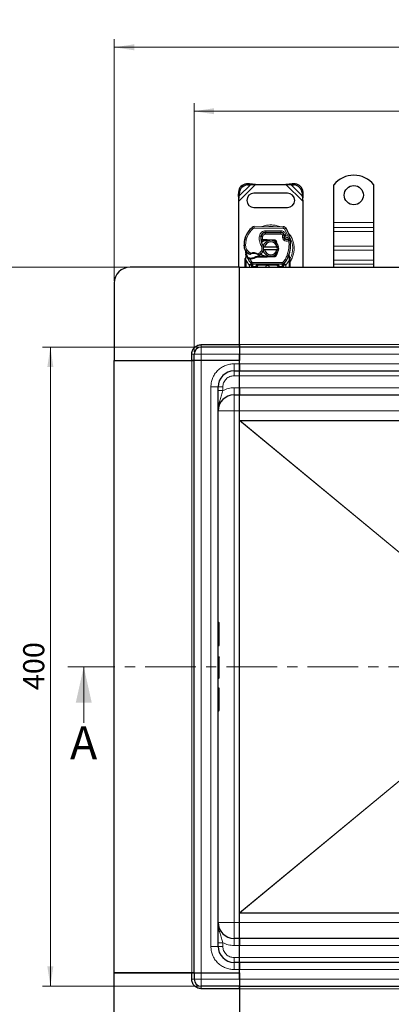
# Model space of a CAD drawing. Units: millimetres. Extents: x 0 to 420, y 0 to 297.
# Drawn here: x 70 to 117, y 72 to 195 of the extents above; entities that cross this region are included whole.
import ezdxf

# ---------------------------------------------------------------- set-up
doc = ezdxf.new("R2010")
doc.units = ezdxf.units.MM
doc.linetypes.add('CENTER', pattern=[10.16, 6.35, -1.27, 1.27, -1.27])
doc.styles.add('SLDTEXTSTYLE0', font='TXT', dxfattribs={"width": 0.605})
doc.dimstyles.new('SLDDIMSTYLE0', dxfattribs={"dimtxt": 2.568319, "dimasz": 2.5, "dimexe": 0, "dimexo": 0.0625, "dimgap": 0.64208, "dimtad": 1, "dimlfac": 5, "dimrnd": 1e-09, "dimzin": 12, "dimdsep": 46, "dimtxsty": 'SLDTEXTSTYLE0', "dimsah": 1, "dimcen": 0.09, "dimadec": 0, "dimazin": 3, "dimtfac": 1, "dimtdec": 3, "dimtofl": 0, "dimtmove": 0, "dimatfit": 3, "dimfxl": 1, "dimfrac": 2, "dimtolj": 1, "dimtzin": 12, "dimarcsym": 0})

# ---------------------------------------------------------------- blocks, each defined once
blk = doc.blocks.new('_D')
at = {"color": 7, "linetype": 'Continuous', "lineweight": 0}
for p, q in [((92.83, 154.2), (73.23, 154.2)), ((74.23, 74.2), (74.23, 154.2)), ((92.83, 74.2), (73.23, 74.2))]:
    blk.add_line(p, q, dxfattribs=at)
at = {"color": 7, "linetype": 'Continuous', "lineweight": 18}
for points in [[(74.23, 154.2), (73.85, 151.7), (74.6, 151.7)], [(74.23, 74.2), (74.6, 76.7), (73.85, 76.7)]]:
    blk.add_solid(points, dxfattribs=at)
at = {"color": 7, "linetype": 'Continuous', "lineweight": 18, "insert": (70.82, 111.26), "char_height": 2.646, "attachment_point": 1, "rotation": 90, "style": 'SLDTEXTSTYLE0'}
blk.add_mtext('400', dxfattribs=at)
blk = doc.blocks.new('_D_1')
at = {"color": 7, "linetype": 'Continuous', "lineweight": 0}
for p, q in [((83.93, 164.2), (65.23, 164.2)), ((66.23, 164.2), (66.23, 64.2)), ((83.93, 64.2), (65.23, 64.2))]:
    blk.add_line(p, q, dxfattribs=at)
at = {"color": 7, "linetype": 'Continuous', "lineweight": 18}
for points in [[(66.23, 164.2), (65.85, 161.7), (66.6, 161.7)], [(66.23, 64.2), (66.6, 66.7), (65.85, 66.7)]]:
    blk.add_solid(points, dxfattribs=at)
at = {"color": 7, "linetype": 'Continuous', "lineweight": 18, "insert": (62.82, 111.26), "char_height": 2.646, "attachment_point": 1, "rotation": 90, "style": 'SLDTEXTSTYLE0'}
blk.add_mtext('500', dxfattribs=at)
blk = doc.blocks.new('_D_2')
at = {"color": 7, "linetype": 'Continuous', "lineweight": 0}
for p, q in [((92.23, 153.6), (92.23, 184.7)), ((92.23, 183.7), (178.23, 183.7)), ((178.23, 153.6), (178.23, 184.7))]:
    blk.add_line(p, q, dxfattribs=at)
at = {"color": 7, "linetype": 'Continuous', "lineweight": 18}
for points in [[(92.23, 183.7), (94.73, 183.33), (94.73, 184.08)], [(178.23, 183.7), (175.73, 184.08), (175.73, 183.33)]]:
    blk.add_solid(points, dxfattribs=at)
at = {"color": 7, "linetype": 'Continuous', "lineweight": 18, "insert": (132.29, 187.11), "char_height": 2.646, "attachment_point": 1, "style": 'SLDTEXTSTYLE0'}
blk.add_mtext('430', dxfattribs=at)
blk = doc.blocks.new('_D_3')
at = {"color": 7, "linetype": 'Continuous', "lineweight": 0}
for p, q in [((82.23, 162.5), (82.23, 192.7)), ((188.23, 162.5), (188.23, 192.7)), ((82.23, 191.7), (188.23, 191.7))]:
    blk.add_line(p, q, dxfattribs=at)
at = {"color": 7, "linetype": 'Continuous', "lineweight": 18}
for points in [[(82.23, 191.7), (84.73, 191.33), (84.73, 192.08)], [(188.23, 191.7), (185.73, 192.08), (185.73, 191.33)]]:
    blk.add_solid(points, dxfattribs=at)
at = {"color": 7, "linetype": 'Continuous', "lineweight": 18, "insert": (132.29, 195.11), "char_height": 2.646, "attachment_point": 1, "style": 'SLDTEXTSTYLE0'}
blk.add_mtext('530', dxfattribs=at)

msp = doc.modelspace()

# ---------------------------------------------------------------- linework, layer by layer
at = {"color": 8, "linetype": 'Continuous', "lineweight": 18}
for p, q in [((97.8272, 172.4478), (99.9294, 174.55)), ((97.8794, 173.0978), (99.2794, 174.4978)), ((98.7786, 174.5986), (98.8982, 174.479)), ((103.7249, 174.55), (105.8272, 172.4478)), ((104.3749, 174.4978), (105.7749, 173.0978)), ((104.7562, 174.479), (104.8757, 174.5986)), ((97.8982, 173.479), (97.7786, 173.5986)), ((105.8757, 173.5986), (105.7562, 173.479)), ((99.6238, 169.0135), (99.4959, 169.1672)), ((99.7538, 169.2597), (99.7527, 169.0597)), ((103.3977, 169.0411), (99.7527, 169.0597)), ((103.3977, 169.0411), (103.3987, 169.2411)), ((103.737, 169.0513), (103.5669, 168.9462)), ((103.9868, 168.0688), (103.5669, 168.9462)), ((109.7272, 169.8), (114.7272, 169.8)), ((114.7272, 169.1636), (109.7272, 169.1636)), ((98.6031, 167.8305), (98.6075, 167.8291)), ((98.8262, 167.8553), (98.637, 167.92)), ((100.4058, 168.0871), (100.6029, 168.0534)), ((100.5802, 167.76), (100.5942, 167.76)), ((100.8123, 168.0221), (100.615, 168.0548)), ((100.7364, 168.34), (100.749, 168.34)), ((100.8123, 168.0221), (100.8005, 167.66)), ((100.8005, 167.66), (100.8071, 167.56)), ((100.8142, 167.66), (100.8142, 167.56)), ((101.1872, 168.54), (101.1872, 168.34)), ((103.0944, 168.34), (101.1872, 168.34)), ((101.1974, 168.5523), (101.1984, 168.7523)), ((103.1057, 168.7426), (101.1984, 168.7523)), ((101.3272, 167.56), (101.3272, 167.66)), ((101.3716, 167.6591), (101.3676, 167.5592)), ((102.2424, 167.5242), (102.2464, 167.6241)), ((103.0944, 168.34), (103.0944, 168.54)), ((103.1057, 168.7426), (103.1047, 168.5426)), ((103.459, 168.3046), (103.2767, 168.2223)), ((103.2767, 168.2223), (103.2961, 168.1794)), ((103.499, 167.9184), (103.3096, 167.8542)), ((103.3096, 167.8542), (103.3405, 167.7631)), ((103.5299, 167.8273), (103.3405, 167.7631)), ((103.4697, 167.5789), (103.5945, 167.7352)), ((103.6657, 168.3819), (103.484, 168.2983)), ((103.766, 168.1461), (103.6657, 168.3819)), ((103.9868, 168.0688), (104.1754, 168.1354)), ((109.7272, 168.6687), (114.7272, 168.6687)), ((98.4768, 166.875), (98.475, 166.875)), ((98.4766, 166.8811), (98.6766, 166.8857)), ((100.6224, 166.8819), (100.7955, 166.9821)), ((109.7272, 166.8302), (114.7272, 166.8302)), ((109.7272, 166.3352), (114.7272, 166.3352)), ((98.7106, 165.1759), (98.7109, 165.2493)), ((98.7272, 165.0269), (98.7106, 165.1759)), ((98.7475, 165.5519), (98.7109, 165.2493)), ((98.9995, 165.9178), (99.1123, 166.0829)), ((99.1123, 166.0829), (99.3229, 165.9615)), ((99.1262, 165.2306), (99.1311, 165.3302)), ((99.1884, 165.2279), (99.1913, 165.3279)), ((99.1884, 165.2279), (99.5112, 164.7924)), ((99.3625, 165.3278), (99.3653, 165.2279)), ((100.2472, 165.8635), (100.4747, 166.0018)), ((100.4747, 166.0018), (100.6056, 165.8506)), ((101.3272, 165.44), (101.3272, 165.54)), ((101.3676, 165.5408), (101.3716, 165.4409)), ((102.2464, 165.4759), (102.2424, 165.5759)), ((103.8785, 165.6834), (104.067, 165.6167)), ((104.067, 165.6167), (104.1263, 165.5958)), ((104.1475, 165.3006), (104.1263, 165.5958)), ((104.1474, 165.21), (104.1272, 165.0269)), ((104.1474, 165.21), (104.1498, 165.2564)), ((104.1475, 165.3006), (104.1498, 165.2564)), ((99.1428, 164.4544), (98.7272, 165.0269)), ((98.7272, 164.2), (98.7272, 165.0269)), ((99.3638, 164.6572), (99.1428, 164.4544)), ((99.1574, 164.439), (99.1428, 164.4544)), ((99.1574, 164.2), (99.1574, 164.439)), ((99.3638, 164.6572), (99.5112, 164.7924)), ((99.5849, 164.26), (99.5574, 164.2607)), ((99.5574, 164.2607), (99.5574, 164.2)), ((103.2694, 164.76), (99.5849, 164.76)), ((99.5849, 164.76), (99.5849, 164.56)), ((99.5849, 164.26), (99.5849, 164.56)), ((99.9574, 164.26), (99.5849, 164.26)), ((99.9574, 164.2), (99.9574, 164.26)), ((100.1574, 164.26), (100.0574, 164.26)), ((100.1574, 164.26), (100.1574, 164.2)), ((100.3574, 164.56), (100.3574, 164.46)), ((102.4969, 164.46), (100.3574, 164.46)), ((102.4969, 164.46), (102.4969, 164.56)), ((102.7969, 164.26), (102.6969, 164.26)), ((102.6969, 164.2), (102.6969, 164.26)), ((103.2694, 164.26), (102.8969, 164.26)), ((102.8969, 164.26), (102.8969, 164.2)), ((103.2694, 164.56), (103.2694, 164.76)), ((103.2694, 164.56), (103.2694, 164.26)), ((103.2969, 164.2607), (103.2694, 164.26)), ((103.2969, 164.2), (103.2969, 164.2607)), ((103.3431, 164.7924), (103.4905, 164.6572)), ((103.7116, 164.4544), (103.4905, 164.6572)), ((103.7116, 164.4544), (103.6969, 164.439)), ((103.6969, 164.439), (103.6969, 164.2)), ((104.1272, 165.0269), (103.7116, 164.4544)), ((104.1272, 165.0269), (104.1272, 164.2)), ((114.7272, 165.0624), (109.7272, 165.0624)), ((109.7272, 164.5674), (114.7272, 164.5674)), ((93.1272, 154.5), (93.1272, 154.2)), ((93.1272, 154.2), (93.1272, 153.3)), ((97.9272, 154.5), (172.5272, 154.5)), ((92.2272, 153.3), (91.9272, 153.3)), ((93.1272, 153.3), (92.2272, 153.3)), ((93.1272, 153.3), (93.1272, 152.5)), ((97.9272, 153.3), (93.1272, 153.3)), ((97.9272, 153.3), (172.5272, 153.3)), ((91.9272, 152.5), (91.9272, 75.9)), ((93.1272, 75.9), (93.1272, 152.5)), ((97.2272, 152.1), (97.9272, 152.1)), ((97.2272, 152.1), (97.2272, 151.2)), ((172.5272, 152.1), (97.9272, 152.1)), ((97.2272, 150.6), (97.2272, 151.2)), ((97.9272, 150.6), (97.2272, 150.6)), ((97.9272, 150.6), (172.5272, 150.6)), ((94.3272, 79.2), (94.3272, 149.2)), ((94.3272, 149.2), (95.2272, 149.2)), ((95.8272, 149.2), (95.2272, 149.2)), ((95.8272, 149.2), (95.8272, 148.7397)), ((97.2272, 149.1), (97.9272, 149.1)), ((97.2272, 149.1), (97.2272, 148.2)), ((172.5272, 149.1), (97.9272, 149.1)), ((97.2272, 146.2), (97.2272, 148.2)), ((97.2272, 146.2), (95.2272, 146.2)), ((97.2272, 82.2), (97.2272, 146.2)), ((97.9272, 146.2), (97.2272, 146.2)), ((97.9272, 146.2), (172.5272, 146.2)), ((97.9272, 144.9886), (122.0559, 125.0646)), ((97.941, 145), (122.0672, 125.0782)), ((95.3172, 116.8373), (95.3172, 119.7141)), ((95.3172, 110.1244), (95.3172, 111.5628)), ((122.0559, 103.3355), (97.9272, 83.4115)), ((122.0672, 103.3219), (97.941, 83.4)), ((95.2272, 82.2), (97.2272, 82.2)), ((97.2272, 80.2), (97.2272, 82.2)), ((97.2272, 82.2), (97.9272, 82.2)), ((172.5272, 82.2), (97.9272, 82.2)), ((97.2272, 80.2), (97.2272, 79.3)), ((94.3272, 79.2), (95.2272, 79.2)), ((95.8272, 79.2), (95.2272, 79.2)), ((95.8272, 79.2), (95.8272, 79.6603)), ((97.2272, 79.3), (97.9272, 79.3)), ((97.9272, 79.3), (172.5272, 79.3)), ((97.2272, 77.2), (97.2272, 77.8)), ((97.9272, 77.8), (97.2272, 77.8)), ((172.5272, 77.8), (97.9272, 77.8)), ((97.2272, 76.3), (97.2272, 77.2)), ((93.1272, 75.9), (93.1272, 75.1)), ((97.9272, 76.3), (97.2272, 76.3)), ((97.9272, 76.3), (172.5272, 76.3)), ((91.9272, 75.1), (92.2272, 75.1)), ((92.2272, 75.1), (93.1272, 75.1)), ((93.1272, 75.1), (93.1272, 74.2)), ((97.9272, 75.1), (93.1272, 75.1)), ((93.1272, 74.2), (93.1272, 73.9)), ((172.5272, 75.1), (97.9272, 75.1)), ((172.5272, 73.9), (97.9272, 73.9))]:
    msp.add_line(p, q, dxfattribs=at)
at = {"color": 7, "linetype": 'Continuous', "lineweight": 25}
for p, q in [((99.1599, 174.6173), (98.7786, 174.5986)), ((98.8982, 174.479), (99.2794, 174.4978)), ((99.2794, 174.4978), (99.1599, 174.6173)), ((99.9294, 174.55), (99.1599, 174.6173)), ((99.2794, 174.4978), (99.9294, 174.55)), ((99.9294, 174.55), (103.7249, 174.55)), ((104.4944, 174.6173), (103.7249, 174.55)), ((103.7249, 174.55), (104.3749, 174.4978)), ((104.4944, 174.6173), (104.3749, 174.4978)), ((104.3749, 174.4978), (104.7562, 174.479)), ((104.8757, 174.5986), (104.4944, 174.6173)), ((109.7272, 169.8), (109.7272, 174.4975)), ((114.7272, 169.8), (114.7272, 174.4975)), ((97.7786, 173.5986), (97.7599, 173.2173)), ((97.7599, 173.2173), (97.8794, 173.0978)), ((97.7599, 173.2173), (97.8272, 172.4478)), ((97.8272, 172.4478), (97.8794, 173.0978)), ((97.8794, 173.0978), (97.8982, 173.479)), ((103.9272, 173.45), (99.7272, 173.45)), ((105.7562, 173.479), (105.7749, 173.0978)), ((105.7749, 173.0978), (105.8944, 173.2173)), ((105.7749, 173.0978), (105.8272, 172.4478)), ((105.8272, 172.4478), (105.8944, 173.2173)), ((105.8944, 173.2173), (105.8757, 173.5986)), ((97.8272, 164.2), (97.8272, 172.4478)), ((99.7272, 171.65), (103.9272, 171.65)), ((105.8272, 172.4478), (105.8272, 164.2)), ((99.7538, 169.2597), (103.3987, 169.2411)), ((109.7272, 169.1636), (109.7272, 169.8)), ((109.7272, 168.6687), (109.7272, 169.1636)), ((114.7272, 169.1636), (114.7272, 169.8)), ((114.7272, 168.6687), (114.7272, 169.1636)), ((98.6031, 167.8305), (98.6456, 167.945)), ((100.5997, 167.6593), (100.7115, 167.56)), ((100.8005, 167.66), (100.8142, 167.66)), ((100.8142, 167.66), (101.3272, 167.66)), ((101.0734, 168.54), (101.1872, 168.54)), ((101.1872, 168.54), (103.0944, 168.54)), ((103.1047, 168.5426), (101.1974, 168.5523)), ((101.3272, 167.66), (101.3716, 167.6591)), ((101.3716, 167.6591), (102.2464, 167.6241)), ((103.459, 168.3046), (103.4999, 168.2139)), ((103.499, 167.9184), (103.5299, 167.8273)), ((109.7272, 166.8302), (109.7272, 168.6687)), ((114.7272, 166.8302), (114.7272, 168.6687)), ((100.7115, 167.56), (100.5958, 167.56)), ((100.8071, 167.56), (100.8142, 167.56)), ((100.8142, 167.56), (101.3272, 167.56)), ((100.8474, 166.75), (101.0526, 166.75)), ((101.0526, 166.35), (100.8474, 166.35)), ((101.0526, 166.75), (102.6018, 166.75)), ((102.6018, 166.35), (101.0526, 166.35)), ((101.7258, 167.5449), (101.3676, 167.5592)), ((102.2424, 167.5242), (102.0077, 167.5336)), ((102.4167, 167.4065), (102.3927, 167.4466)), ((102.6018, 166.75), (102.807, 166.75)), ((102.807, 166.35), (102.6018, 166.35)), ((109.7272, 166.3352), (109.7272, 166.8302)), ((109.7272, 165.0624), (109.7272, 166.3352)), ((114.7272, 166.3352), (114.7272, 166.8302)), ((114.7272, 165.0624), (114.7272, 166.3352)), ((98.6272, 165.1843), (98.6408, 165.2878)), ((98.6272, 165.0269), (98.6272, 165.1843)), ((98.7475, 165.5519), (98.7255, 165.8143)), ((98.7257, 165.7619), (98.726, 165.6057)), ((98.7294, 165.7997), (98.7258, 165.8134)), ((98.9414, 165.2613), (98.9963, 165.3398)), ((99.1884, 165.2279), (99.1262, 165.2306)), ((99.1913, 165.3279), (99.1311, 165.3302)), ((99.3653, 165.2279), (99.1884, 165.2279)), ((100.1137, 165.54), (99.929, 165.4869)), ((99.929, 165.4869), (100.0441, 165.44)), ((100.1137, 165.54), (100.0441, 165.44)), ((101.3272, 165.44), (100.0441, 165.44)), ((101.3272, 165.54), (100.1137, 165.54)), ((101.3716, 165.4409), (101.3272, 165.44)), ((101.3676, 165.5408), (101.7258, 165.5552)), ((102.2464, 165.4759), (101.3716, 165.4409)), ((102.0077, 165.5665), (102.2424, 165.5759)), ((102.6089, 165.9426), (102.532, 165.8136)), ((104.1263, 165.5958), (104.1324, 165.8063)), ((104.1295, 165.8072), (104.1324, 165.8063)), ((104.2113, 165.3411), (104.1469, 165.6476)), ((104.2229, 165.2823), (104.2113, 165.3411)), ((104.2224, 165.2791), (104.2124, 165.3362)), ((104.2272, 165.22), (104.2229, 165.2823)), ((104.2272, 165.22), (104.2272, 165.0269)), ((97.9272, 164.2), (84.2272, 164.2)), ((97.9272, 154.5), (97.9272, 164.2)), ((97.9272, 164.2), (172.5272, 164.2)), ((97.9272, 154.5), (97.9272, 164.2)), ((98.6272, 164.2), (98.6272, 165.0269)), ((99.376, 164.6446), (99.3712, 164.6495)), ((99.4574, 164.2607), (99.4574, 164.2)), ((103.2694, 164.56), (99.5849, 164.56)), ((100.0574, 164.2), (100.0574, 164.26)), ((102.7969, 164.26), (102.7969, 164.2)), ((103.3969, 164.2), (103.3969, 164.2607)), ((103.4832, 164.6495), (103.4783, 164.6446)), ((104.2272, 165.0269), (104.2272, 164.2)), ((109.7272, 164.5674), (109.7272, 165.0624)), ((109.7272, 164.2), (109.7272, 164.5674)), ((114.7272, 164.5674), (114.7272, 165.0624)), ((114.7272, 164.2), (114.7272, 164.5674)), ((82.2272, 162.2), (82.2272, 152.5)), ((93.1272, 154.5), (97.9272, 154.5)), ((97.9272, 154.2), (93.1272, 154.2)), ((97.9272, 154.5), (97.9272, 154.2)), ((97.9272, 154.2), (97.9272, 154.5)), ((97.9272, 154.2), (97.9272, 153.3)), ((172.5272, 154.2), (97.9272, 154.2)), ((97.9272, 154.2), (97.9272, 153.3)), ((91.9272, 152.5), (91.9272, 153.3)), ((92.2272, 152.5), (92.2272, 153.3)), ((97.9272, 153.3), (97.9272, 152.5)), ((97.9272, 152.1), (97.9272, 153.3)), ((82.2272, 152.5), (91.9272, 152.5)), ((82.2272, 75.9), (82.2272, 152.5)), ((82.2272, 152.5), (91.9272, 152.5)), ((92.2272, 152.5), (91.9272, 152.5)), ((91.9272, 152.5), (92.2272, 152.5)), ((93.1272, 152.5), (92.2272, 152.5)), ((92.2272, 75.9), (92.2272, 152.5)), ((93.1272, 152.5), (92.2272, 152.5)), ((97.9272, 152.5), (93.1272, 152.5)), ((97.9272, 152.5), (93.1272, 152.5)), ((97.9272, 152.1), (97.9272, 152.5)), ((97.9272, 151.2), (97.9272, 152.1)), ((97.9272, 152.1), (97.9272, 151.2)), ((97.2272, 151.2), (97.9272, 151.2)), ((97.9272, 150.6), (97.9272, 151.2)), ((97.9272, 151.2), (172.5272, 151.2)), ((97.9272, 150.6), (97.9272, 151.2)), ((97.9272, 149.1), (97.9272, 150.6)), ((97.9272, 149.1), (97.9272, 150.6)), ((95.2272, 79.2), (95.2272, 149.2)), ((97.9272, 148.2), (97.9272, 149.1)), ((97.9272, 149.1), (97.9272, 148.2)), ((97.2272, 148.2), (97.9272, 148.2)), ((97.9272, 146.2), (97.9272, 148.2)), ((97.9272, 148.2), (172.5272, 148.2)), ((97.9272, 146.2), (97.9272, 148.2)), ((97.9272, 82.2), (97.9272, 146.2)), ((97.9272, 144.9886), (97.9272, 146.2)), ((97.9272, 83.4115), (97.9272, 144.9886)), ((97.941, 145), (172.5133, 145)), ((95.3172, 119.7141), (95.2272, 119.7141)), ((95.3472, 116.8673), (95.3472, 119.6841)), ((95.2272, 116.8373), (95.3172, 116.8373)), ((95.2272, 115.4457), (95.3172, 115.4457)), ((95.2272, 115.4365), (95.3172, 115.4365)), ((95.2272, 112.7616), (95.3172, 112.7616)), ((95.2272, 111.5628), (95.3172, 111.5628)), ((95.2272, 110.1244), (95.3172, 110.1244)), ((95.2272, 108.686), (95.3172, 108.686)), ((97.9272, 82.2), (97.9272, 83.4115)), ((97.941, 83.4), (172.5133, 83.4)), ((97.9272, 80.2), (97.9272, 82.2)), ((97.9272, 80.2), (97.9272, 82.2)), ((97.9272, 80.2), (97.2272, 80.2)), ((97.9272, 79.3), (97.9272, 80.2)), ((172.5272, 80.2), (97.9272, 80.2)), ((97.9272, 80.2), (97.9272, 79.3)), ((97.9272, 77.8), (97.9272, 79.3)), ((97.9272, 77.8), (97.9272, 79.3)), ((97.9272, 77.2), (97.9272, 77.8)), ((97.9272, 77.2), (97.9272, 77.8)), ((97.9272, 77.2), (97.2272, 77.2)), ((97.9272, 76.3), (97.9272, 77.2)), ((172.5272, 77.2), (97.9272, 77.2)), ((97.9272, 77.2), (97.9272, 76.3)), ((82.2272, 66.2), (82.2272, 75.9)), ((82.2272, 75.9), (91.9272, 75.9)), ((91.9272, 75.9), (82.2272, 75.9)), ((91.9272, 75.1), (91.9272, 75.9)), ((91.9272, 75.9), (92.2272, 75.9)), ((92.2272, 75.9), (91.9272, 75.9)), ((92.2272, 75.9), (92.2272, 75.1)), ((92.2272, 75.9), (93.1272, 75.9)), ((92.2272, 75.9), (93.1272, 75.9)), ((93.1272, 75.9), (97.9272, 75.9)), ((93.1272, 75.9), (97.9272, 75.9)), ((97.9272, 75.9), (97.9272, 76.3)), ((97.9272, 75.1), (97.9272, 76.3)), ((97.9272, 75.9), (97.9272, 75.1)), ((97.9272, 74.2), (93.1272, 74.2)), ((97.9272, 75.1), (97.9272, 74.2)), ((97.9272, 75.1), (97.9272, 74.2)), ((97.9272, 74.2), (97.9272, 73.9)), ((97.9272, 74.2), (172.5272, 74.2)), ((97.9272, 73.9), (97.9272, 74.2)), ((97.9272, 73.9), (93.1272, 73.9)), ((97.9272, 73.9), (97.9272, 64.2)), ((97.9272, 73.9), (97.9272, 64.2))]:
    msp.add_line(p, q, dxfattribs=at)
at = {"color": 7, "linetype": 'CENTER', "lineweight": 18}
msp.add_line((194.0548, 114.19), (76.4086, 114.19), dxfattribs=at)
at = {"color": 7, "linetype": 'Continuous', "lineweight": 18}
msp.add_line((78.4086, 107.19), (78.4086, 114.19), dxfattribs=at)
at = {"color": 7, "linetype": 'Continuous', "lineweight": 25, "flags": 128}
msp.add_lwpolyline([(100.7955, 166.9821), (100.8614, 166.8415), (100.8664, 166.8275)], dxfattribs=at)
at = {"color": 7, "linetype": 'Continuous', "lineweight": 25}
msp.add_circle((112.2272, 173.2), 1.2, dxfattribs=at)
for centre, radius, start, end in [((112.2272, 172.5), 3.2, 38.624833, 141.375167), ((98.8472, 173.53), 1.0708, 93.671152, 176.328848), ((98.9667, 173.4105), 1.0708, 93.671152, 176.328848), ((104.6876, 173.4105), 1.0708, 3.671152, 86.328848), ((104.8071, 173.53), 1.0708, 3.671152, 86.328848), ((99.7272, 172.55), 0.9, 90, 270), ((103.9272, 172.55), 0.9, 270, 90), ((101.2866, 167.0147), 2.8, 129.75692, 161.135988), ((99.7517, 168.8597), 0.4, 89.707116, 129.75692), ((103.3967, 168.8411), 0.4, 31.700174, 89.707116), ((99.6872, 166.55), 4.76, 19.454179, 31.700174), ((101.4738, 166.9592), 3, 163.116259, 181.608611), ((101.4758, 166.95), 3, 161.135988, 181.315727), ((102.1801, 167.7839), 1.6, 170.301544, 210.074294), ((102.1737, 167.7966), 1.58, 170.594428, 184.984532), ((101.1944, 167.9523), 0.6, 89.707116, 170.301544), ((101.1872, 167.96), 0.58, 90, 170.594428), ((103.0944, 168.14), 0.4, 24.291063, 90), ((103.1025, 168.1226), 0.42, 24.723179, 89.707116), ((103.8572, 168.0399), 0.3782, 160.068623, 198.730206), ((99.6872, 166.55), 4.18, 22.975359, 24.723179), ((103.8454, 168.0188), 0.35, 152.273526, 19.454179), ((103.7193, 167.8915), 0.2, 198.730206, 231.398791), ((103.8378, 168.04), 0.39, 231.398791, 296.051743), ((99.6763, 166.9087), 1.2, 181.315727, 235.666265), ((101.8272, 166.55), 1, 11.536959, 168.463041), ((101.8272, 166.55), 1, 191.536959, 348.463041), ((100.0166, 166.5311), 0.9, 348.313017, 14.382683), ((101.8272, 166.55), 0.8, 14.477512, 165.522488), ((101.8272, 166.55), 0.8, 194.477512, 345.522488), ((101.3272, 166.55), 1.01, 87.707557, 90), ((102.2344, 167.3244), 0.2, 6.046767, 87.707557), ((99.9187, 167.0834), 4.4, 340.528995, 5.82991), ((101.4272, 166.55), 2.8, 187.172778, 195.233118), ((101.4272, 166.55), 2.8, 195.233118, 207.404614), ((101.4272, 166.55), 2.8, 207.404614, 222.531854), ((100.0147, 167.4042), 1.8, 235.666265, 241.386957), ((99.278, 168.3366), 3.01, 268.348676, 271.608611), ((99.6788, 164.9101), 1.01, 59.197194, 108.699754), ((99.3286, 166.5373), 1.21, 271.608611, 299.753211), ((99.9512, 166.6067), 1, 295.976067, 310.876551), ((100.0166, 166.5311), 0.9, 310.876551, 341.972492), ((101.3272, 166.55), 1.01, 270, 272.292443), ((102.2344, 165.7757), 0.2, 272.292443, 353.953234), ((101.4272, 166.55), 2.8, 317.468146, 340.528995), ((84.2272, 162.2), 2, 90, 180), ((99.5849, 164.86), 0.3, 222.531854, 270), ((101.4272, 164.15), 0.25, 11.536959, 168.463041), ((102.4969, 164.26), 0.3, 21.280819, 53.854605), ((103.2694, 164.86), 0.3, 270, 317.468146), ((93.1272, 153.3), 0.9, 90, 180), ((97.2272, 149.2), 2, 90, 180), ((97.2272, 146.2), 2, 90, 180), ((95.3172, 119.6841), 0.03, 0, 90), ((95.3172, 116.8673), 0.03, 270, 0), ((95.3172, 112.7916), 0.03, 270, 0), ((97.2272, 82.2), 2, 180, 270), ((97.2272, 79.2), 2, 180, 270), ((93.1272, 75.1), 0.9, 180, 270)]:
    msp.add_arc(centre, radius, start, end, dxfattribs=at)
at = {"color": 8, "linetype": 'Continuous', "lineweight": 18}
for centre, radius, start, end in [((99.7517, 168.8597), 0.2, 89.707116, 129.75692), ((101.8272, 166.55), 2.7514, 78.517405, 100.896826), ((101.8272, 166.55), 2.7514, 332.079868, 30.808146)]:
    msp.add_arc(centre, radius, start, end, dxfattribs=at)
for points in [[(98.8262, 167.8553), (98.9193, 168.0758), (99.1053, 168.5168), (99.451, 168.8479), (99.6238, 169.0135)], [(98.8262, 167.8553), (98.7799, 167.697), (98.6872, 167.3804), (98.6801, 167.0506), (98.6766, 166.8857)], [(100.6224, 166.8819), (100.5335, 167.0732), (100.3556, 167.456), (100.3891, 167.8767), (100.4058, 168.0871)], [(103.2767, 168.2223), (103.2674, 168.2391), (103.2488, 168.2727), (103.2042, 168.3101), (103.1518, 168.3353), (103.1135, 168.3384), (103.0944, 168.34)], [(103.3096, 167.8542), (103.2957, 167.9079), (103.2678, 168.0153), (103.2866, 168.1247), (103.2961, 168.1794)], [(103.4697, 167.5789), (103.4416, 167.605), (103.3853, 167.6571), (103.3554, 167.7278), (103.3405, 167.7631)], [(104.097, 167.51), (104.0854, 167.5335), (104.0624, 167.5806), (104.0334, 167.64), (104.0131, 167.6816), (104.0104, 167.687), (104.0091, 167.6897)], [(103.8785, 165.6834), (103.9655, 165.9818), (104.1396, 166.5785), (104.1112, 167.1995), (104.097, 167.51)], [(104.2959, 167.5303), (104.2929, 167.53), (104.2869, 167.5294), (104.2409, 167.5247), (104.1752, 167.518), (104.123, 167.5126), (104.097, 167.51)], [(99.0144, 165.3382), (98.9514, 165.4783), (98.8254, 165.7585), (98.774, 166.0615), (98.7483, 166.2129)], [(99.3229, 165.9615), (99.3271, 165.949), (99.3355, 165.9242), (99.3461, 165.8929), (99.3535, 165.871), (99.3545, 165.8682), (99.355, 165.8667)], [(100.196, 165.7776), (100.1968, 165.7789), (100.1983, 165.7815), (100.2101, 165.8013), (100.2271, 165.8297), (100.2405, 165.8522), (100.2472, 165.8635)], [(103.3431, 164.7924), (103.4548, 164.9274), (103.6783, 165.1974), (103.8117, 165.5214), (103.8785, 165.6834)], [(98.7272, 165.0269), (98.7141, 165.0269), (98.6879, 165.0269), (98.6548, 165.0269), (98.6317, 165.0269), (98.6287, 165.0269), (98.6272, 165.0269)], [(99.1574, 164.439), (99.1854, 164.4666), (99.2415, 164.5218), (99.3121, 164.5914), (99.3615, 164.64), (99.368, 164.6464), (99.3712, 164.6495)], [(99.1574, 164.439), (99.1967, 164.439), (99.2754, 164.439), (99.3745, 164.439), (99.4439, 164.439), (99.4529, 164.439), (99.4574, 164.439)], [(99.5574, 164.2607), (99.5443, 164.2607), (99.5181, 164.2607), (99.4851, 164.2607), (99.4619, 164.2607), (99.4589, 164.2607), (99.4574, 164.2607)], [(99.5112, 164.7924), (99.5162, 164.7876), (99.5261, 164.778), (99.5444, 164.7679), (99.5642, 164.7613), (99.578, 164.7604), (99.5849, 164.76)], [(100.0574, 164.26), (100.0559, 164.26), (100.0529, 164.26), (100.0298, 164.26), (99.9967, 164.26), (99.9705, 164.26), (99.9574, 164.26)], [(102.8969, 164.26), (102.8838, 164.26), (102.8576, 164.26), (102.8246, 164.26), (102.8014, 164.26), (102.7984, 164.26), (102.7969, 164.26)], [(103.2694, 164.76), (103.2763, 164.7604), (103.2901, 164.7613), (103.3099, 164.7679), (103.3282, 164.778), (103.3381, 164.7876), (103.3431, 164.7924)], [(103.3969, 164.2607), (103.3954, 164.2607), (103.3924, 164.2607), (103.3693, 164.2607), (103.3362, 164.2607), (103.31, 164.2607), (103.2969, 164.2607)], [(103.3969, 164.439), (103.4014, 164.439), (103.4104, 164.439), (103.4798, 164.439), (103.579, 164.439), (103.6576, 164.439), (103.6969, 164.439)], [(103.4832, 164.6495), (103.4864, 164.6464), (103.4928, 164.64), (103.5422, 164.5914), (103.6129, 164.5218), (103.6689, 164.4666), (103.6969, 164.439)], [(104.2272, 165.0269), (104.2257, 165.0269), (104.2227, 165.0269), (104.1995, 165.0269), (104.1665, 165.0269), (104.1403, 165.0269), (104.1272, 165.0269)], [(95.8272, 148.7397), (96.0491, 148.8441), (96.493, 149.0528), (96.9824, 149.0843), (97.2272, 149.1)], [(95.8272, 148.7397), (95.7485, 148.7397), (95.5913, 148.7397), (95.393, 148.7397), (95.2542, 148.7397), (95.2362, 148.7397), (95.2272, 148.7397)], [(95.2272, 79.6603), (95.2362, 79.6603), (95.2542, 79.6603), (95.393, 79.6603), (95.5913, 79.6603), (95.7485, 79.6603), (95.8272, 79.6603)], [(95.8272, 79.6603), (96.0491, 79.556), (96.493, 79.3472), (96.9824, 79.3158), (97.2272, 79.3)]]:
    msp.add_open_spline(points, degree=3, dxfattribs=at)
for points, knots in [([(101.8272, 169.4828), (101.6492, 169.4714), (101.2827, 169.448), (100.9009, 169.358), (100.7192, 169.2623), (100.7051, 169.2549)], [0, 0, 0, 0, 0.46527962, 0.95842931, 1, 1, 1, 1]), ([(102.9747, 169.2417), (102.9521, 169.2536), (102.7623, 169.3544), (102.3719, 169.4484), (102.0052, 169.4716), (101.8272, 169.4828)], [0, 0, 0, 0, 0.06484403, 0.54601867, 1, 1, 1, 1]), ([(103.5669, 168.9462), (103.557, 168.9599), (103.5372, 168.9875), (103.4955, 169.0171), (103.4484, 169.0373), (103.4146, 169.0398), (103.3977, 169.0411)], [0, 0, 0, 0, 0.24986539, 0.49999129, 0.74986564, 1, 1, 1, 1]), ([(100.4058, 168.0871), (100.43, 168.1752), (100.48, 168.357), (100.6699, 168.5773), (100.9198, 168.7261), (101.1075, 168.7438), (101.1984, 168.7523)], [0, 0, 0, 0, 0.24210884, 0.5, 0.75789116, 1, 1, 1, 1]), ([(101.1872, 168.34), (101.144, 168.3357), (101.0549, 168.3269), (100.9365, 168.2556), (100.8469, 168.1505), (100.8236, 168.064), (100.8123, 168.0221)], [0, 0, 0, 0, 0.24210884, 0.5, 0.75789116, 1, 1, 1, 1]), ([(103.1057, 168.7426), (103.1631, 168.7377), (103.2803, 168.7276), (103.4424, 168.6503), (103.5799, 168.5347), (103.6375, 168.4321), (103.6657, 168.3819)], [0, 0, 0, 0, 0.244907, 0.5, 0.755093, 1, 1, 1, 1]), ([(103.2961, 168.1794), (103.3218, 168.1842), (103.3736, 168.1937), (103.431, 168.2033), (103.4661, 168.2089), (103.4926, 168.213), (103.497, 168.2136), (103.4999, 168.2139)], [0, 0, 0, 0, 0.24604685, 0.49439448, 0.63049436, 0.76014243, 1, 1, 1, 1]), ([(103.5016, 168.1688), (103.4989, 168.169), (103.4947, 168.1694), (103.4687, 168.1719), (103.4332, 168.1749), (103.3748, 168.1782), (103.3222, 168.179), (103.2961, 168.1794)], [0, 0, 0, 0, 0.23349689, 0.36478249, 0.50581107, 0.75384743, 1, 1, 1, 1]), ([(104.097, 167.51), (104.0462, 167.49), (103.9425, 167.4492), (103.7726, 167.4464), (103.6073, 167.4861), (103.515, 167.5484), (103.4697, 167.5789)], [0, 0, 0, 0, 0.24495944, 0.5, 0.75504056, 1, 1, 1, 1]), ([(103.766, 168.1461), (103.7548, 168.1379), (103.7325, 168.1214), (103.709, 168.0855), (103.6951, 168.0443), (103.6946, 168.0012), (103.7049, 167.9607), (103.726, 167.9249), (103.7564, 167.8951), (103.7951, 167.8754), (103.8377, 167.8667), (103.8801, 167.871), (103.9189, 167.8857), (103.9523, 167.9109), (103.9788, 167.945), (103.9936, 167.9858), (103.9977, 168.0285), (103.9905, 168.0553), (103.9868, 168.0688)], [0, 0, 0, 0, 0.06150292, 0.12308284, 0.18796691, 0.25300947, 0.31264113, 0.37243093, 0.43613619, 0.49999684, 0.56370209, 0.62756277, 0.68719428, 0.74698397, 0.81186824, 0.87691096, 0.93841706, 1, 1, 1, 1]), ([(104.2272, 164.8778), (104.2457, 164.9001), (104.3904, 165.0741), (104.5634, 165.4604), (104.7276, 166.0017), (104.7759, 166.5502), (104.7267, 167.0977), (104.5671, 167.6424), (104.3274, 168.1284), (104.0985, 168.3895), (104, 168.5019)], [0, 0, 0, 0, 0.022110249, 0.172842074, 0.317557508, 0.454094434, 0.590631359, 0.735346793, 0.886078618, 1, 1, 1, 1]), ([(98.6766, 166.8857), (98.6836, 166.8079), (98.6979, 166.65), (98.79, 166.4276), (98.9263, 166.2293), (99.0509, 166.1313), (99.1123, 166.0829)], [0, 0, 0, 0, 0.24645181, 0.5, 0.75354819, 1, 1, 1, 1]), ([(100.4747, 166.0018), (100.5289, 166.0588), (100.6406, 166.1763), (100.7202, 166.413), (100.7222, 166.6628), (100.655, 166.8104), (100.6224, 166.8819)], [0, 0, 0, 0, 0.24238544, 0.5, 0.75761456, 1, 1, 1, 1]), ([(98.6272, 165.1843), (98.6287, 165.1832), (98.6318, 165.181), (98.6533, 165.1784), (98.6806, 165.1766), (98.7006, 165.1762), (98.7106, 165.1759)], [0, 0, 0, 0, 0.27984721, 0.5592831, 0.77960447, 1, 1, 1, 1]), ([(98.6408, 165.2878), (98.6413, 165.2854), (98.6424, 165.2806), (98.6573, 165.2705), (98.6805, 165.2596), (98.7007, 165.2527), (98.7109, 165.2493)], [0, 0, 0, 0, 0.2500914, 0.5, 0.7499086, 1, 1, 1, 1]), ([(98.7475, 165.5519), (98.7433, 165.5562), (98.735, 165.5648), (98.7275, 165.5787), (98.7239, 165.5926), (98.7253, 165.6014), (98.726, 165.6057)], [0, 0, 0, 0, 0.25001598, 0.5, 0.74998402, 1, 1, 1, 1]), ([(99.1527, 165.824), (99.1535, 165.8246), (99.155, 165.8259), (99.1669, 165.836), (99.1853, 165.8516), (99.2153, 165.8765), (99.2613, 165.9138), (99.3017, 165.9451), (99.3229, 165.9615)], [0, 0, 0, 0, 0.13200076, 0.26470098, 0.39893403, 0.53540824, 0.75682005, 1, 1, 1, 1]), ([(99.3229, 165.9615), (99.3993, 165.9822), (99.5539, 166.0241), (99.7966, 166.0216), (100.0345, 165.9732), (100.1768, 165.8998), (100.2472, 165.8635)], [0, 0, 0, 0, 0.24706129, 0.5, 0.75293871, 1, 1, 1, 1]), ([(100.2472, 165.8635), (100.265, 165.8441), (100.2998, 165.8063), (100.3386, 165.7638), (100.3632, 165.7366), (100.3778, 165.7204), (100.3874, 165.7097), (100.3886, 165.7084), (100.3892, 165.7077)], [0, 0, 0, 0, 0.24374069, 0.47621671, 0.60680778, 0.73738972, 0.86831021, 1, 1, 1, 1]), ([(104.1263, 165.5958), (104.1312, 165.5999), (104.1412, 165.6081), (104.1491, 165.6216), (104.152, 165.6352), (104.1486, 165.6435), (104.1469, 165.6476)], [0, 0, 0, 0, 0.24987555, 0.5, 0.75012445, 1, 1, 1, 1]), ([(104.1474, 165.21), (104.1596, 165.2104), (104.184, 165.2112), (104.2096, 165.2139), (104.2244, 165.2169), (104.2263, 165.219), (104.2272, 165.22)], [0, 0, 0, 0, 0.27984962, 0.5593252, 0.77962831, 1, 1, 1, 1]), ([(104.1475, 165.3006), (104.159, 165.3045), (104.182, 165.3125), (104.2034, 165.3245), (104.2135, 165.3344), (104.212, 165.3389), (104.2113, 165.3411)], [0, 0, 0, 0, 0.279849314, 0.559288339, 0.779606741, 1, 1, 1, 1]), ([(104.1498, 165.2564), (104.1617, 165.2587), (104.1856, 165.2632), (104.2095, 165.2707), (104.2223, 165.2773), (104.2227, 165.2806), (104.2229, 165.2823)], [0, 0, 0, 0, 0.2798496, 0.55931026, 0.77961951, 1, 1, 1, 1]), ([(99.5545, 164.3946), (99.5417, 164.3954), (99.5161, 164.3971), (99.484, 164.4073), (99.4619, 164.4219), (99.4589, 164.4333), (99.4574, 164.439)], [0, 0, 0, 0, 0.25016319, 0.5, 0.74983681, 1, 1, 1, 1]), ([(99.5545, 164.3946), (99.5551, 164.3741), (99.5563, 164.3313), (99.557, 164.2848), (99.5574, 164.2607)], [0, 0, 0, 0, 0.47968637, 1, 1, 1, 1]), ([(100.3574, 164.56), (100.308, 164.5562), (100.2098, 164.5485), (100.0955, 164.4938), (100.0229, 164.4283), (99.9852, 164.3748), (99.9618, 164.3181), (99.9589, 164.279), (99.9574, 164.26)], [0, 0, 0, 0, 0.29112974, 0.57746082, 0.70570804, 0.81591075, 0.91111139, 1, 1, 1, 1]), ([(100.3574, 164.46), (100.3323, 164.4573), (100.2935, 164.4532), (100.2468, 164.4283), (100.215, 164.4025), (100.1892, 164.3706), (100.1643, 164.324), (100.1601, 164.2852), (100.1574, 164.26)], [0, 0, 0, 0, 0.23944295, 0.36955024, 0.49999985, 0.63010729, 0.76055705, 1, 1, 1, 1]), ([(102.6969, 164.26), (102.6942, 164.2852), (102.6901, 164.324), (102.6652, 164.3706), (102.6394, 164.4024), (102.6075, 164.4283), (102.5609, 164.4532), (102.5221, 164.4573), (102.4969, 164.46)], [0, 0, 0, 0, 0.239442952, 0.36955024, 0.499999846, 0.630107288, 0.760557048, 1, 1, 1, 1]), ([(103.2998, 164.3946), (103.2993, 164.3741), (103.2981, 164.3313), (103.2973, 164.2848), (103.2969, 164.2607)], [0, 0, 0, 0, 0.47968637, 1, 1, 1, 1]), ([(103.2998, 164.3946), (103.3062, 164.3949), (103.3189, 164.3954), (103.3429, 164.3994), (103.3693, 164.4078), (103.3874, 164.4197), (103.3957, 164.4305), (103.3965, 164.4362), (103.3969, 164.439)], [0, 0, 0, 0, 0.12522915, 0.25000894, 0.5, 0.74999106, 0.87477085, 1, 1, 1, 1]), ([(94.3272, 149.2), (94.3366, 149.3769), (94.356, 149.7413), (94.5173, 150.2817), (94.7848, 150.8015), (95.1621, 151.2652), (95.6257, 151.6424), (96.1455, 151.9099), (96.6859, 152.0712), (97.0503, 152.0906), (97.2272, 152.1)], [0, 0, 0, 0, 0.11651603, 0.24001133, 0.36864081, 0.5, 0.63135919, 0.75998867, 0.88348397, 1, 1, 1, 1]), ([(97.2272, 150.6), (97.0511, 150.5813), (96.7801, 150.5526), (96.4542, 150.378), (96.2299, 150.1973), (96.0492, 149.973), (95.8746, 149.6471), (95.8459, 149.3761), (95.8272, 149.2)], [0, 0, 0, 0, 0.23945684, 0.36836066, 0.5, 0.63163934, 0.76054316, 1, 1, 1, 1]), ([(95.8272, 148.7397), (95.7776, 148.5548), (95.6712, 148.1585), (95.5145, 147.7087), (95.4025, 147.3421), (95.3317, 147.0767), (95.2757, 146.8019), (95.2354, 146.5082), (95.23, 146.3069), (95.2272, 146.2)], [0, 0, 0, 0, 0.20644197, 0.4423154, 0.54553445, 0.65232983, 0.76361282, 0.87450803, 1, 1, 1, 1]), ([(95.2272, 82.2), (95.2311, 82.0751), (95.239, 81.8279), (95.2983, 81.4679), (95.3815, 81.1272), (95.5069, 80.7136), (95.6712, 80.2415), (95.7775, 79.8453), (95.8272, 79.6603)], [0, 0, 0, 0, 0.14675413, 0.29021507, 0.42756347, 0.55766364, 0.79354824, 1, 1, 1, 1]), ([(97.2272, 76.3), (97.0503, 76.3094), (96.6859, 76.3288), (96.1455, 76.4902), (95.6257, 76.7577), (95.1621, 77.1349), (94.7848, 77.5986), (94.5173, 78.1183), (94.356, 78.6588), (94.3366, 79.0232), (94.3272, 79.2)], [0, 0, 0, 0, 0.11651603, 0.24001133, 0.36864081, 0.5, 0.63135919, 0.75998867, 0.88348397, 1, 1, 1, 1]), ([(97.2272, 77.8), (97.0511, 77.8187), (96.7801, 77.8475), (96.4542, 78.0221), (96.2299, 78.2028), (96.0492, 78.4271), (95.8746, 78.753), (95.8459, 79.0239), (95.8272, 79.2)], [0, 0, 0, 0, 0.23945684, 0.36836066, 0.5, 0.63163934, 0.76054316, 1, 1, 1, 1])]:
    msp.add_open_spline(points, degree=3, knots=knots, dxfattribs=at)
at = {"color": 7, "linetype": 'Continuous', "lineweight": 25}
for points, knots in [([(100.5997, 167.6593), (100.6027, 167.6593), (100.6071, 167.6594), (100.6334, 167.6595), (100.6664, 167.6597), (100.7102, 167.6598), (100.7597, 167.66), (100.7867, 167.66), (100.8005, 167.66)], [0, 0, 0, 0, 0.2512887, 0.37867986, 0.50685575, 0.74190284, 0.86819715, 1, 1, 1, 1]), ([(103.5356, 168.1816), (103.5365, 168.1816), (103.5384, 168.1815), (103.5536, 168.1808), (103.5769, 168.1794), (103.6181, 168.176), (103.683, 168.1687), (103.7383, 168.1536), (103.766, 168.1461)], [0, 0, 0, 0, 0.123139746, 0.244440561, 0.375002049, 0.499646194, 0.749323174, 1, 1, 1, 1]), ([(104.2176, 167.6695), (104.228, 167.6609), (104.2477, 167.6445), (104.261, 167.6232), (104.2674, 167.6131)], [0, 0, 0, 0, 0.52531656, 1, 1, 1, 1]), ([(98.594, 166.3866), (98.5974, 166.3794), (98.6045, 166.3643), (98.6163, 166.3352), (98.6276, 166.3024), (98.6378, 166.2651), (98.645, 166.2292), (98.6478, 166.2097), (98.6491, 166.2004)], [0, 0, 0, 0, 0.10537514, 0.22393283, 0.47090146, 0.73612363, 0.87462047, 1, 1, 1, 1]), ([(100.6845, 167.312), (100.7665, 167.3772), (100.9535, 167.5257), (101.1928, 167.5477), (101.3272, 167.56)], [0, 0, 0, 0, 0.43878669, 1, 1, 1, 1]), ([(100.8071, 167.56), (100.7944, 167.56), (100.7689, 167.56), (100.7375, 167.56), (100.7157, 167.56), (100.7129, 167.56), (100.7115, 167.56)], [0, 0, 0, 0, 0.25437884, 0.50575552, 0.75380421, 1, 1, 1, 1]), ([(102.6162, 166.35), (102.6356, 166.4115), (102.6774, 166.544), (102.6386, 166.6781), (102.6177, 166.75)], [0, 0, 0, 0, 0.46345513, 1, 1, 1, 1]), ([(102.7235, 166.75), (102.7547, 166.6658), (102.8026, 166.5369), (102.7713, 166.4054), (102.7604, 166.3597)], [0, 0, 0, 0, 0.65302859, 1, 1, 1, 1]), ([(98.726, 165.6057), (98.7129, 165.5568), (98.6866, 165.4589), (98.6561, 165.3449), (98.6408, 165.2878)], [0, 0, 0, 0, 0.49891425, 1, 1, 1, 1]), ([(99.1262, 165.2306), (99.0991, 165.2329), (99.0473, 165.2374), (98.9879, 165.2485), (98.9489, 165.2588), (98.9438, 165.2605), (98.9414, 165.2613)], [0, 0, 0, 0, 0.29495325, 0.562606442, 0.796100267, 1, 1, 1, 1]), ([(99.1311, 165.3302), (99.1131, 165.3312), (99.0783, 165.3331), (99.04, 165.336), (99.017, 165.338), (99.0052, 165.339), (98.9977, 165.3397), (98.9968, 165.3398), (98.9963, 165.3398)], [0, 0, 0, 0, 0.29125982, 0.56544587, 0.68792432, 0.80283372, 0.90332975, 1, 1, 1, 1]), ([(99.2437, 165.8215), (99.2442, 165.8218), (99.2452, 165.8223), (99.2531, 165.826), (99.2649, 165.8314), (99.2846, 165.8401), (99.3151, 165.8527), (99.3417, 165.8621), (99.355, 165.8667)], [0, 0, 0, 0, 0.131682111, 0.261967751, 0.386676188, 0.514745729, 0.757735355, 1, 1, 1, 1]), ([(100.2853, 165.7177), (100.285, 165.7179), (100.2842, 165.7185), (100.2785, 165.7228), (100.2697, 165.7292), (100.2544, 165.74), (100.2298, 165.7569), (100.2072, 165.7707), (100.196, 165.7776)], [0, 0, 0, 0, 0.131502507, 0.261986746, 0.388149043, 0.515969538, 0.759662722, 1, 1, 1, 1]), ([(101.3272, 165.54), (101.1977, 165.5571), (100.9388, 165.5914), (100.6821, 165.7306), (100.6068, 165.8451), (100.6037, 165.8497)], [0, 0, 0, 0, 0.48965299, 0.97930599, 1, 1, 1, 1]), ([(104.1469, 165.6476), (104.1397, 165.6904), (104.1317, 165.7382), (104.1316, 165.7763), (104.1316, 165.7803)], [0, 0, 0, 0, 0.896126061, 1, 1, 1, 1]), ([(99.3712, 164.6495), (99.3905, 164.6266), (99.4197, 164.5922), (99.451, 164.5173), (99.4554, 164.4635), (99.4574, 164.439)], [0, 0, 0, 0, 0.51988806, 0.78201051, 1, 1, 1, 1]), ([(99.5545, 164.3946), (99.5532, 164.408), (99.5507, 164.4349), (99.5324, 164.4834), (99.4759, 164.5572), (99.4141, 164.6117), (99.3712, 164.6495)], [0, 0, 0, 0, 0.10931953, 0.21875493, 0.45670951, 1, 1, 1, 1]), ([(99.4574, 164.2607), (99.4574, 164.2916), (99.4574, 164.3535), (99.4574, 164.4105), (99.4574, 164.439)], [0, 0, 0, 0, 0.49999482, 1, 1, 1, 1]), ([(100.3574, 164.56), (100.3203, 164.5562), (100.2467, 164.5485), (100.1611, 164.4938), (100.1064, 164.4283), (100.0783, 164.3748), (100.0607, 164.3181), (100.0585, 164.279), (100.0574, 164.26)], [0, 0, 0, 0, 0.2911298, 0.57746092, 0.70571739, 0.81591091, 0.91111494, 1, 1, 1, 1]), ([(102.8969, 164.26), (102.8955, 164.279), (102.8925, 164.3181), (102.8691, 164.3748), (102.8315, 164.4283), (102.7588, 164.4938), (102.6445, 164.5485), (102.5464, 164.5562), (102.4969, 164.56)], [0, 0, 0, 0, 0.08888506, 0.18408909, 0.29428261, 0.42253908, 0.7088702, 1, 1, 1, 1]), ([(102.7969, 164.26), (102.7959, 164.279), (102.7936, 164.3181), (102.776, 164.3748), (102.7479, 164.4283), (102.6933, 164.4938), (102.6076, 164.5485), (102.534, 164.5562), (102.4969, 164.56)], [0, 0, 0, 0, 0.08888861, 0.18408925, 0.29429196, 0.42253918, 0.70887026, 1, 1, 1, 1]), ([(103.4832, 164.6495), (103.4402, 164.6117), (103.3784, 164.5572), (103.3219, 164.4834), (103.3037, 164.4349), (103.3011, 164.408), (103.2998, 164.3946)], [0, 0, 0, 0, 0.54328916, 0.78124367, 0.89067037, 1, 1, 1, 1]), ([(103.4832, 164.6495), (103.4638, 164.6266), (103.4347, 164.5922), (103.4033, 164.5173), (103.3989, 164.4635), (103.3969, 164.439)], [0, 0, 0, 0, 0.51988546, 0.78201276, 1, 1, 1, 1]), ([(103.3969, 164.439), (103.3969, 164.4105), (103.3969, 164.3535), (103.3969, 164.2916), (103.3969, 164.2607)], [0, 0, 0, 0, 0.500005181, 1, 1, 1, 1]), ([(91.9272, 153.3), (91.9432, 153.451), (91.9679, 153.6832), (92.1175, 153.9626), (92.2724, 154.1548), (92.4646, 154.3097), (92.744, 154.4593), (92.9762, 154.484), (93.1272, 154.5)], [0, 0, 0, 0, 0.23945684, 0.36836066, 0.5, 0.63163934, 0.76054316, 1, 1, 1, 1]), ([(97.941, 145), (97.939, 144.9999), (97.9361, 144.9998), (97.9326, 144.9985), (97.9306, 144.9973), (97.929, 144.9956), (97.9275, 144.9928), (97.9273, 144.9903), (97.9272, 144.9886)], [0, 0, 0, 0, 0.29771272, 0.42180392, 0.53478971, 0.64264091, 0.75217128, 1, 1, 1, 1]), ([(95.3172, 115.4457), (95.3192, 115.4456), (95.3236, 115.4452), (95.3298, 115.4422), (95.3355, 115.4376), (95.341, 115.4304), (95.346, 115.4193), (95.3467, 115.41), (95.3472, 115.4045)], [0, 0, 0, 0, 0.10840313, 0.22506354, 0.35377109, 0.49736481, 0.70405484, 1, 1, 1, 1]), ([(95.3172, 115.4365), (95.3193, 115.4363), (95.3236, 115.4359), (95.3298, 115.4329), (95.3355, 115.4282), (95.341, 115.421), (95.346, 115.4098), (95.3467, 115.4004), (95.3472, 115.3949)], [0, 0, 0, 0, 0.10812358, 0.22463367, 0.35340381, 0.49732083, 0.70394363, 1, 1, 1, 1]), ([(95.3472, 112.7917), (95.3472, 112.8043), (95.3472, 112.8303), (95.3472, 113.052), (95.3472, 113.3869), (95.3472, 113.8013), (95.3472, 114.2555), (95.3472, 114.711), (95.3472, 115.1204), (95.3472, 115.305), (95.3472, 115.3949)], [0, 0, 0, 0, 0.12166602, 0.25, 0.37833398, 0.5, 0.62166602, 0.75, 0.87833398, 1, 1, 1, 1]), ([(95.3472, 110.1244), (95.3472, 110.3259), (95.3472, 110.7343), (95.3472, 111.1753), (95.3472, 111.4699), (95.3472, 111.5118), (95.3472, 111.5325)], [0, 0, 0, 0, 0.24669523, 0.5, 0.75330477, 1, 1, 1, 1]), ([(95.3172, 110.1244), (95.3192, 110.1244), (95.3233, 110.1244), (95.3293, 110.1244), (95.3349, 110.1244), (95.3405, 110.1244), (95.3458, 110.1245), (95.3467, 110.1244), (95.3472, 110.1244)], [0, 0, 0, 0, 0.11351823, 0.2330394, 0.36073164, 0.49835899, 0.70673264, 1, 1, 1, 1]), ([(95.3472, 108.7163), (95.3472, 108.7369), (95.3472, 108.7788), (95.3472, 109.0734), (95.3472, 109.5145), (95.3472, 109.9229), (95.3472, 110.1244)], [0, 0, 0, 0, 0.24669523, 0.5, 0.75330477, 1, 1, 1, 1]), ([(95.3172, 108.686), (95.3192, 108.6861), (95.3235, 108.6864), (95.3297, 108.6886), (95.3355, 108.692), (95.3409, 108.6972), (95.3459, 108.7054), (95.3467, 108.7122), (95.3472, 108.7163)], [0, 0, 0, 0, 0.10820695, 0.22480814, 0.35359066, 0.49738216, 0.70268385, 1, 1, 1, 1]), ([(97.941, 83.4), (97.939, 83.4001), (97.9361, 83.4003), (97.9326, 83.4015), (97.9306, 83.4028), (97.929, 83.4045), (97.9275, 83.4073), (97.9273, 83.4098), (97.9272, 83.4115)], [0, 0, 0, 0, 0.297737839, 0.421818138, 0.534784033, 0.642614992, 0.752134798, 1, 1, 1, 1]), ([(93.1272, 73.9), (92.9762, 73.9161), (92.744, 73.9407), (92.4646, 74.0904), (92.2724, 74.2452), (92.1175, 74.4375), (91.9679, 74.7169), (91.9432, 74.9491), (91.9272, 75.1)], [0, 0, 0, 0, 0.23945684, 0.36836066, 0.5, 0.63163934, 0.76054316, 1, 1, 1, 1])]:
    msp.add_open_spline(points, degree=3, knots=knots, dxfattribs=at)
for points in [[(102.2464, 167.6241), (102.2688, 167.6218), (102.3136, 167.617), (102.3766, 167.5912), (102.4325, 167.553), (102.4785, 167.5031), (102.5122, 167.4442), (102.5317, 167.3793), (102.5373, 167.3114), (102.5283, 167.2673), (102.5237, 167.2452)], [(103.4999, 168.2139), (103.5013, 168.2103), (103.5041, 168.2031), (103.5055, 168.1915), (103.505, 168.1799), (103.5027, 168.1725), (103.5016, 168.1688)], [(104.2959, 167.5303), (104.2932, 167.5461), (104.2877, 167.5778), (104.2654, 167.6211), (104.2343, 167.6581), (104.195, 167.6865), (104.1502, 167.7048), (104.1023, 167.7117), (104.0538, 167.7078), (104.024, 167.6957), (104.0091, 167.6897)], [(99.2437, 165.8215), (99.2363, 165.8186), (99.2217, 165.8128), (99.1979, 165.811), (99.1742, 165.8141), (99.1599, 165.8207), (99.1527, 165.824)], [(100.0441, 165.44), (99.9383, 165.3812), (99.7267, 165.2635), (99.4858, 165.2398), (99.3653, 165.2279)], [(100.3892, 165.7077), (100.3806, 165.7044), (100.3635, 165.6976), (100.3357, 165.697), (100.3086, 165.7029), (100.2931, 165.7127), (100.2853, 165.7177)], [(102.532, 165.8136), (102.5333, 165.7929), (102.5361, 165.7515), (102.524, 165.69), (102.5003, 165.6322), (102.4651, 165.5806), (102.42, 165.5373), (102.367, 165.5044), (102.3083, 165.4822), (102.267, 165.478), (102.2464, 165.4759)], [(103.3969, 164.439), (103.3979, 164.4585), (103.3998, 164.4975), (103.4128, 164.5344), (103.4193, 164.5528)]]:
    msp.add_open_spline(points, degree=3, dxfattribs=at)
at = {"color": 7, "linetype": 'Continuous', "lineweight": 18}
msp.add_solid([(78.4086, 114.19), (77.4086, 109.69), (79.4086, 109.69)], dxfattribs=at)

# ---------------------------------------------------------------- texts
at = {"color": 7, "linetype": 'Continuous', "insert": (76.6855, 106.7164), "char_height": 4.1093, "attachment_point": 1, "style": 'SLDTEXTSTYLE0'}
msp.add_mtext('A', dxfattribs=at)

# ---------------------------------------------------------------- dimensions: what is measured, and where the dimension line sits
at = {"color": 7, "linetype": 'Continuous', "lineweight": 18}
for base, p1, p2, picture, middle in [((188.2272, 191.7), (82.2272, 162.2), (188.2272, 162.2), '_D_3', (135.2272, 191.7)), ((178.2272, 183.7), (92.2272, 153.3), (178.2272, 153.3), '_D_2', (135.2272, 183.7))]:
    dim = msp.add_linear_dim(base=base, p1=p1, p2=p2, dimstyle='SLDDIMSTYLE0', dxfattribs=at)
    dim.commit()
    dim.dimension.update_dxf_attribs({"geometry": picture, "text_midpoint": middle, "dimtype": 160})
for base, p1, p2, picture, middle in [((66.2271, 64.2), (84.2272, 164.2), (84.2272, 64.2), '_D_1', (66.2271, 114.2)), ((74.2271, 154.2), (93.1272, 74.2), (93.1272, 154.2), '_D', (74.2271, 114.2))]:
    dim = msp.add_linear_dim(base=base, p1=p1, p2=p2, angle=90, dimstyle='SLDDIMSTYLE0', dxfattribs=at)
    dim.commit()
    dim.dimension.update_dxf_attribs({"geometry": picture, "text_midpoint": middle, "dimtype": 160})

doc.saveas('drawing.dxf')
